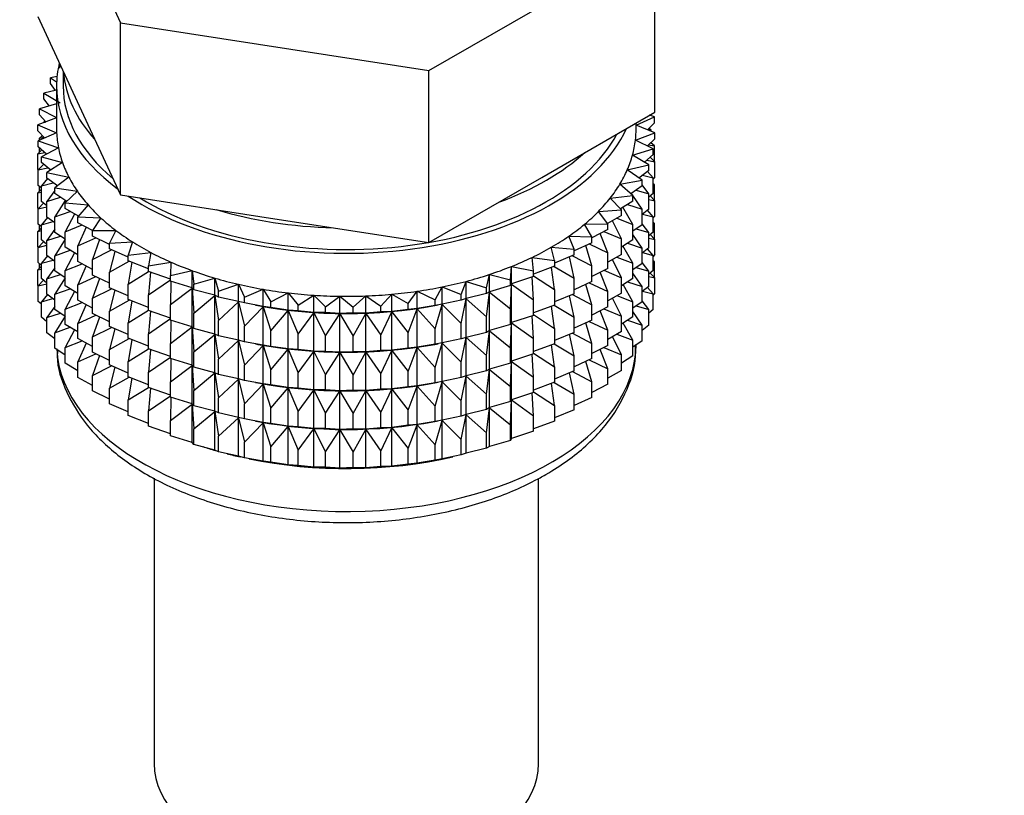
# Model space of a CAD drawing. Units: millimetres. Extents: x 0 to 1471, y 0 to 2769.
# Drawn here: x 397 to 434, y 137 to 166 of the extents above; entities that cross this region are included whole.
import ezdxf
from ezdxf import colors
from ezdxf.entities.mleader import LeaderData, LeaderLine
from ezdxf.math import Vec2, Vec3

# ---------------------------------------------------------------- set-up
doc = ezdxf.new("R2010")
doc.units = ezdxf.units.MM
doc.layers.add('DV5_Défaut', color=7, linetype='Continuous')
doc.layers.add('Défaut', color=7, linetype='Continuous')

# ---------------------------------------------------------------- blocks, each defined once
blk = doc.blocks.new('_DOT')
at = {"color": 0}
blk.add_line((0, 0), (-1, 0), dxfattribs=at)
at = {"color": 0, "const_width": 0.333}
blk.add_lwpolyline([(-0.1665, 0, 1), (0.1665, 0, 1)], format="xyb", close=True, dxfattribs=at)
blk = doc.blocks.new('SE4')
at = {"layer": 'DV5_Défaut', "color": 7, "linetype": 'Continuous'}
for p, q in [((397.589, 172.772), (400.727, 166.01)), ((412.438, 164.198), (421.011, 169.148)), ((421.011, 162.616), (421.011, 169.148)), ((397.589, 166.24), (399.158, 162.859)), ((400.727, 166.01), (412.438, 164.198)), ((400.727, 159.478), (400.727, 166.01)), ((398.423, 164.28), (398.423, 164.443)), ((398.55, 164.168), (398.55, 163.611)), ((412.438, 157.666), (412.438, 164.198)), ((398.317, 163.968), (398.075, 163.924)), ((398.075, 163.924), (398.303, 163.763)), ((398.075, 163.707), (398.075, 163.924)), ((398.3, 163.451), (397.818, 163.336)), ((398.255, 163.44), (398.075, 163.707)), ((398.3, 163.611), (398.3, 161.978)), ((397.818, 163.336), (398.436, 162.972)), ((397.818, 163.119), (397.818, 163.336)), ((398.027, 162.848), (397.818, 163.119)), ((398.3, 162.931), (397.654, 162.736)), ((397.654, 162.736), (398.3, 162.418)), ((397.654, 162.519), (397.654, 162.736)), ((399.158, 162.859), (400.727, 159.478)), ((416.725, 160.141), (421.011, 162.616)), ((398.3, 162.396), (397.583, 162.13)), ((397.893, 162.245), (397.654, 162.519)), ((397.869, 162.273), (397.818, 162.234)), ((397.818, 162.234), (397.883, 162.242)), ((397.818, 162.218), (397.818, 162.234)), ((420.3, 162.122), (420.993, 162.434)), ((420.993, 162.434), (420.805, 162.497)), ((420.993, 162.216), (420.993, 162.434)), ((397.583, 162.13), (398.303, 161.836)), ((397.583, 161.913), (397.583, 162.13)), ((397.857, 161.635), (397.583, 161.913)), ((420.3, 161.978), (420.3, 162.206)), ((421.017, 161.827), (420.3, 162.12)), ((420.993, 162.216), (420.737, 161.941)), ((420.748, 161.953), (420.876, 161.935)), ((420.876, 161.935), (420.794, 162.002)), ((420.876, 161.884), (420.876, 161.935)), ((398.303, 161.836), (397.607, 161.523)), ((397.607, 161.523), (398.369, 161.267)), ((397.607, 161.306), (397.607, 161.523)), ((397.764, 161.729), (397.654, 161.634)), ((397.654, 161.634), (397.83, 161.662)), ((397.654, 161.544), (397.654, 161.634)), ((420.275, 161.551), (421.017, 161.827)), ((420.946, 161.221), (420.275, 161.551)), ((421.017, 161.609), (420.725, 161.33)), ((421.017, 161.609), (421.017, 161.827)), ((397.743, 161.182), (397.583, 161.029)), ((397.918, 161.024), (397.607, 161.306)), ((397.654, 161.096), (397.654, 161.263)), ((398.369, 161.267), (397.724, 160.92)), ((420.165, 160.985), (420.946, 161.221)), ((420.769, 161.372), (420.993, 161.332)), ((420.993, 161.332), (420.857, 161.456)), ((420.876, 161.439), (420.876, 161.474)), ((420.946, 161.004), (420.946, 161.221)), ((420.993, 160.744), (420.993, 161.332)), ((397.583, 161.029), (397.854, 161.082)), ((397.583, 160.441), (397.583, 161.029)), ((397.724, 160.92), (398.524, 160.704)), ((397.724, 160.703), (397.724, 160.92)), ((420.782, 160.621), (420.165, 160.985)), ((420.946, 161.004), (420.616, 160.719)), ((420.702, 160.793), (421.017, 160.725)), ((421.017, 160.725), (420.836, 160.909)), ((397.607, 160.417), (397.583, 160.441)), ((397.806, 160.636), (397.607, 160.422)), ((397.607, 160.422), (397.965, 160.506)), ((397.607, 159.834), (397.607, 160.422)), ((398.076, 160.416), (397.724, 160.703)), ((398.524, 160.704), (397.935, 160.325)), ((419.967, 160.427), (420.782, 160.621)), ((420.525, 160.032), (419.967, 160.427)), ((420.782, 160.404), (420.408, 160.115)), ((420.946, 160.119), (420.731, 160.365)), ((420.782, 160.404), (420.782, 160.621)), ((421.017, 160.137), (421.017, 160.725)), ((397.952, 160.095), (397.724, 159.818)), ((397.935, 160.325), (398.765, 160.152)), ((397.935, 160.108), (397.935, 160.325)), ((398.332, 159.816), (397.935, 160.108)), ((398.765, 160.152), (398.238, 159.744)), ((412.438, 157.666), (416.725, 160.141)), ((419.683, 159.881), (420.525, 160.032)), ((420.525, 159.815), (420.525, 160.032)), ((420.546, 160.222), (420.946, 160.119)), ((421.017, 160.137), (420.946, 160.069)), ((420.946, 159.531), (420.946, 160.119)), ((397.724, 159.692), (397.583, 159.556)), ((397.724, 159.727), (397.607, 159.834)), ((397.654, 159.624), (397.654, 159.791)), ((397.724, 159.818), (398.164, 159.94)), ((397.724, 159.231), (397.724, 159.818)), ((398.238, 159.643), (397.935, 159.223)), ((398.238, 159.744), (399.091, 159.614)), ((398.238, 159.526), (398.238, 159.744)), ((399.091, 159.614), (398.629, 159.18)), ((420.178, 159.459), (419.683, 159.881)), ((420.525, 159.815), (420.104, 159.522)), ((420.304, 159.661), (420.782, 159.519)), ((420.782, 159.519), (420.525, 159.853)), ((420.993, 159.86), (420.946, 159.902)), ((420.946, 159.868), (420.993, 159.86)), ((420.993, 159.28), (420.993, 159.86)), ((397.583, 159.556), (397.724, 159.584)), ((397.583, 158.976), (397.583, 159.556)), ((397.935, 159.223), (398.449, 159.386)), ((398.683, 159.231), (398.238, 159.526)), ((398.628, 159.267), (398.238, 158.642)), ((400.727, 159.478), (406.582, 158.572)), ((419.315, 159.352), (420.178, 159.459)), ((419.743, 158.906), (419.315, 159.352)), ((420.178, 159.242), (419.706, 158.945)), ((420.159, 159.475), (420.12, 159.533)), ((420.178, 159.242), (420.178, 159.459)), ((420.525, 158.931), (420.178, 159.448)), ((420.946, 159.531), (420.782, 159.39)), ((420.782, 158.932), (420.782, 159.519)), ((420.782, 159.304), (421.017, 159.253)), ((421.017, 159.253), (420.836, 159.437)), ((421.017, 158.673), (421.017, 159.253)), ((397.612, 158.947), (397.583, 158.976)), ((397.806, 159.164), (397.607, 158.949)), ((397.607, 158.949), (397.935, 159.027)), ((397.607, 158.369), (397.607, 158.949)), ((397.935, 159.058), (397.724, 159.231)), ((397.935, 158.636), (397.935, 159.223)), ((398.629, 159.18), (399.499, 159.095)), ((398.629, 158.963), (398.629, 159.18)), ((399.128, 158.664), (398.629, 158.963)), ((399.499, 159.095), (399.107, 158.639)), ((418.867, 158.844), (419.743, 158.906)), ((419.743, 158.689), (419.743, 158.906)), ((420.178, 158.358), (419.8, 159.012)), ((419.977, 159.116), (420.525, 158.931)), ((420.782, 158.932), (420.525, 158.733)), ((420.525, 158.343), (420.525, 158.931)), ((420.946, 158.647), (420.731, 158.893)), ((397.952, 158.623), (397.724, 158.346)), ((398.238, 158.413), (397.935, 158.636)), ((398.238, 158.642), (398.817, 158.85)), ((398.238, 158.054), (398.238, 158.642)), ((398.985, 158.75), (398.629, 158.078)), ((399.107, 158.639), (399.986, 158.6)), ((399.107, 158.422), (399.107, 158.639)), ((399.986, 158.6), (399.666, 158.125)), ((406.582, 158.572), (412.438, 157.666)), ((419.224, 158.378), (418.867, 158.844)), ((419.743, 158.689), (419.216, 158.389)), ((419.743, 157.805), (419.407, 158.498)), ((419.568, 158.59), (420.178, 158.358)), ((420.546, 158.75), (420.946, 158.647)), ((421.017, 158.673), (420.946, 158.605)), ((420.946, 158.067), (420.946, 158.647)), ((397.724, 158.227), (397.583, 158.092)), ((397.583, 158.092), (397.724, 158.12)), ((397.724, 158.262), (397.607, 158.369)), ((397.654, 158.16), (397.654, 158.327)), ((397.724, 158.346), (398.164, 158.468)), ((397.724, 157.766), (397.724, 158.346)), ((398.238, 158.171), (397.935, 157.751)), ((398.629, 158.078), (399.266, 158.336)), ((399.666, 158.119), (399.107, 158.422)), ((399.421, 158.252), (399.107, 157.537)), ((399.666, 158.125), (400.548, 158.131)), ((399.666, 157.908), (399.666, 158.125)), ((400.548, 158.131), (400.303, 157.642)), ((418.342, 158.362), (419.224, 158.378)), ((418.625, 157.879), (418.342, 158.362)), ((419.224, 158.161), (418.625, 157.853)), ((419.224, 158.161), (419.224, 158.378)), ((420.178, 157.77), (420.178, 158.358)), ((420.525, 158.343), (420.178, 158.1)), ((420.304, 158.189), (420.782, 158.047)), ((420.782, 158.047), (420.525, 158.38)), ((420.993, 158.395), (420.946, 158.438)), ((420.946, 158.404), (420.993, 158.395)), ((420.993, 157.817), (420.993, 158.395)), ((397.583, 157.514), (397.583, 158.092)), ((397.935, 157.594), (397.724, 157.766)), ((397.935, 157.751), (398.449, 157.914)), ((397.935, 157.171), (397.935, 157.751)), ((398.629, 157.794), (398.238, 158.054)), ((398.629, 157.797), (398.238, 157.17)), ((398.629, 157.491), (398.629, 158.078)), ((399.107, 157.537), (399.792, 157.847)), ((400.303, 157.597), (399.666, 157.908)), ((399.931, 157.778), (399.666, 157.023)), ((417.744, 157.908), (418.625, 157.879)), ((417.951, 157.413), (417.744, 157.908)), ((418.625, 157.662), (418.625, 157.879)), ((419.224, 157.277), (418.933, 158.012)), ((419.081, 158.088), (419.743, 157.805)), ((419.743, 157.217), (419.743, 157.805)), ((420.178, 157.77), (419.743, 157.496)), ((420.525, 157.458), (420.178, 157.975)), ((420.946, 158.067), (420.782, 157.925)), ((420.782, 157.467), (420.782, 158.047)), ((420.782, 157.839), (421.017, 157.788)), ((421.017, 157.788), (420.836, 157.972)), ((421.017, 157.21), (421.017, 157.788)), ((397.612, 157.484), (397.583, 157.514)), ((397.806, 157.699), (397.607, 157.485)), ((397.607, 157.485), (397.935, 157.563)), ((397.607, 156.907), (397.607, 157.485)), ((398.238, 157.17), (398.817, 157.378)), ((399.107, 157.204), (398.629, 157.491)), ((399.107, 156.95), (399.107, 157.537)), ((399.666, 157.023), (400.39, 157.387)), ((400.303, 157.642), (401.181, 157.694)), ((400.303, 157.425), (400.303, 157.642)), ((401.013, 157.114), (400.303, 157.425)), ((401.181, 157.694), (401.013, 157.194)), ((417.078, 157.488), (417.951, 157.413)), ((417.207, 156.984), (417.078, 157.488)), ((418.625, 157.662), (417.951, 157.35)), ((417.951, 157.196), (417.951, 157.413)), ((418.625, 156.778), (418.387, 157.552)), ((418.518, 157.613), (419.224, 157.277)), ((420.178, 156.885), (419.8, 157.54)), ((419.977, 157.644), (420.525, 157.458)), ((420.782, 157.467), (420.525, 157.268)), ((420.525, 156.878), (420.525, 157.458)), ((420.946, 157.182), (420.731, 157.428)), ((397.952, 157.159), (397.724, 156.881)), ((397.724, 156.881), (398.164, 157.003)), ((398.238, 156.949), (397.935, 157.171)), ((398.238, 156.59), (398.238, 157.17)), ((398.985, 157.277), (398.629, 156.606)), ((399.666, 156.436), (399.666, 157.023)), ((400.513, 157.333), (400.303, 156.54)), ((401.013, 157.194), (401.879, 157.291)), ((401.013, 156.977), (401.013, 157.194)), ((401.879, 157.291), (401.789, 156.784)), ((416.35, 157.103), (417.207, 156.984)), ((416.4, 156.595), (416.35, 157.103)), ((417.951, 157.196), (417.207, 156.888)), ((417.951, 156.312), (417.771, 157.122)), ((417.885, 157.169), (418.625, 156.778)), ((419.224, 156.689), (419.224, 157.277)), ((419.743, 157.217), (419.224, 156.921)), ((419.743, 156.333), (419.407, 157.026)), ((419.568, 157.118), (420.178, 156.885)), ((420.546, 157.285), (420.946, 157.182)), ((421.017, 157.21), (420.946, 157.142)), ((420.946, 156.604), (420.946, 157.182)), ((397.724, 156.766), (397.583, 156.63)), ((397.583, 156.63), (397.724, 156.658)), ((397.583, 156.041), (397.583, 156.63)), ((397.724, 156.8), (397.607, 156.907)), ((397.654, 156.698), (397.654, 156.864)), ((397.724, 156.303), (397.724, 156.881)), ((398.238, 156.706), (397.935, 156.287)), ((398.629, 156.606), (399.266, 156.864)), ((399.666, 156.647), (399.107, 156.95)), ((399.421, 156.78), (399.107, 156.065)), ((400.303, 156.54), (401.057, 156.959)), ((401.789, 156.672), (401.013, 156.977)), ((401.161, 156.919), (401.013, 156.092)), ((401.789, 156.784), (402.636, 156.926)), ((401.789, 156.567), (401.789, 156.784)), ((402.636, 156.926), (402.626, 156.416)), ((415.535, 156.249), (415.564, 156.758)), ((415.564, 156.758), (416.4, 156.595)), ((415.564, 156.104), (415.564, 156.758)), ((417.207, 156.767), (416.4, 156.468)), ((417.207, 155.882), (417.092, 156.724)), ((417.186, 156.759), (417.951, 156.312)), ((417.207, 156.984), (417.207, 156.767)), ((418.625, 156.19), (418.625, 156.778)), ((419.224, 156.689), (418.625, 156.381)), ((420.178, 156.305), (420.178, 156.885)), ((420.525, 156.878), (420.178, 156.636)), ((420.304, 156.724), (420.782, 156.583)), ((420.782, 156.583), (420.525, 156.916)), ((420.993, 156.933), (420.946, 156.976)), ((420.946, 156.942), (420.993, 156.933)), ((420.993, 156.345), (420.993, 156.933)), ((397.935, 156.131), (397.724, 156.303)), ((397.935, 156.287), (398.449, 156.45)), ((397.935, 155.709), (397.935, 156.287)), ((398.629, 156.33), (398.238, 156.59)), ((398.629, 156.333), (398.238, 155.705)), ((398.629, 156.026), (398.629, 156.606)), ((399.107, 156.065), (399.792, 156.374)), ((400.303, 156.125), (399.666, 156.436)), ((399.931, 156.306), (399.666, 155.551)), ((400.303, 155.953), (400.303, 156.54)), ((401.013, 156.092), (401.789, 156.57)), ((402.626, 156.276), (401.789, 156.567)), ((401.87, 156.539), (401.789, 155.682)), ((401.789, 155.682), (402.626, 156.253)), ((402.626, 156.416), (403.448, 156.601)), ((402.626, 156.199), (402.626, 156.416)), ((403.448, 156.601), (403.516, 156.093)), ((403.448, 155.947), (403.448, 156.601)), ((403.516, 156.093), (404.306, 156.32)), ((404.306, 156.32), (404.453, 155.818)), ((404.306, 155.666), (404.306, 156.32)), ((414.621, 155.949), (414.729, 156.455)), ((414.729, 156.455), (415.535, 156.249)), ((414.729, 155.801), (414.729, 156.455)), ((415.535, 156.032), (415.535, 156.249)), ((416.4, 156.378), (415.564, 156.104)), ((416.4, 155.493), (416.354, 156.363)), ((416.4, 156.378), (416.4, 156.595)), ((416.4, 156.405), (417.207, 155.882)), ((417.951, 155.724), (417.951, 156.312)), ((419.224, 155.805), (418.933, 156.54)), ((419.081, 156.616), (419.743, 156.333)), ((419.743, 155.753), (419.743, 156.333)), ((420.178, 156.305), (419.743, 156.031)), ((420.525, 155.994), (420.178, 156.511)), ((420.946, 156.604), (420.782, 156.463)), ((420.782, 156.005), (420.782, 156.583)), ((420.782, 156.377), (421.017, 156.326)), ((421.017, 156.326), (420.836, 156.51)), ((421.017, 155.738), (421.017, 156.326)), ((397.607, 156.017), (397.583, 156.041)), ((397.806, 156.237), (397.607, 156.023)), ((397.607, 156.023), (397.935, 156.101)), ((397.607, 155.434), (397.607, 156.023)), ((398.238, 155.705), (398.817, 155.914)), ((399.107, 155.74), (398.629, 156.026)), ((399.107, 155.485), (399.107, 156.065)), ((399.666, 155.551), (400.39, 155.914)), ((401.013, 155.641), (400.303, 155.953)), ((401.013, 155.504), (401.013, 156.092)), ((403.448, 155.947), (402.626, 156.199)), ((402.636, 156.196), (402.626, 155.315)), ((402.626, 155.315), (403.448, 155.936)), ((403.516, 155.876), (403.448, 155.947)), ((403.448, 155.936), (403.516, 154.992)), ((403.448, 154.475), (403.448, 155.936)), ((403.516, 155.876), (403.516, 156.093)), ((404.306, 155.666), (403.516, 155.876)), ((404.453, 155.818), (405.205, 156.084)), ((405.205, 156.084), (405.429, 155.592)), ((405.205, 155.43), (405.205, 156.084)), ((405.429, 155.592), (406.137, 155.896)), ((406.137, 155.896), (406.436, 155.417)), ((406.137, 155.242), (406.137, 155.896)), ((412.671, 155.498), (412.933, 155.984)), ((412.933, 155.984), (413.663, 155.698)), ((412.933, 155.33), (412.933, 155.984)), ((413.663, 155.698), (413.849, 156.196)), ((413.849, 156.196), (414.621, 155.949)), ((413.849, 155.542), (413.849, 156.196)), ((414.621, 155.732), (414.621, 155.949)), ((415.535, 156.032), (414.729, 155.801)), ((415.564, 156.104), (415.535, 156.032)), ((415.535, 155.147), (415.564, 156.093)), ((415.564, 156.093), (416.4, 155.493)), ((415.564, 154.632), (415.564, 156.093)), ((417.207, 155.882), (417.207, 155.295)), ((418.625, 156.19), (417.951, 155.878)), ((418.625, 155.305), (418.387, 156.08)), ((418.518, 156.141), (419.224, 155.805)), ((420.178, 155.421), (419.804, 156.07)), ((419.977, 156.179), (420.525, 155.994)), ((420.782, 156.005), (420.525, 155.806)), ((420.525, 155.416), (420.525, 155.994)), ((420.946, 155.72), (420.732, 155.966)), ((397.952, 155.696), (397.724, 155.42)), ((397.724, 155.42), (398.163, 155.541)), ((398.238, 155.486), (397.935, 155.709)), ((398.238, 155.127), (398.238, 155.705)), ((398.985, 155.813), (398.629, 155.142)), ((399.666, 154.971), (399.666, 155.551)), ((400.513, 155.861), (400.303, 155.068)), ((401.789, 155.2), (401.013, 155.504)), ((401.789, 155.095), (401.789, 155.682)), ((403.516, 154.992), (404.306, 155.655)), ((404.453, 155.601), (404.306, 155.666)), ((404.306, 155.655), (404.453, 154.716)), ((404.306, 154.194), (404.306, 155.655)), ((404.453, 155.601), (404.453, 155.818)), ((405.205, 155.43), (404.453, 155.601)), ((405.429, 155.374), (405.429, 155.592)), ((406.436, 155.417), (407.094, 155.757)), ((407.094, 155.757), (407.467, 155.295)), ((407.094, 155.103), (407.094, 155.757)), ((407.467, 155.295), (408.068, 155.667)), ((408.068, 155.667), (408.512, 155.227)), ((408.068, 155.014), (408.068, 155.667)), ((408.512, 155.227), (409.053, 155.629)), ((409.053, 155.629), (409.563, 155.214)), ((409.053, 154.976), (409.053, 155.629)), ((409.563, 155.214), (410.04, 155.642)), ((410.04, 155.642), (410.612, 155.254)), ((410.04, 154.988), (410.04, 155.642)), ((410.612, 155.254), (411.021, 155.706)), ((411.021, 155.706), (411.651, 155.349)), ((411.021, 155.052), (411.021, 155.706)), ((411.651, 155.349), (411.988, 155.82)), ((411.988, 155.82), (412.671, 155.498)), ((411.988, 155.166), (411.988, 155.82)), ((413.663, 155.481), (413.663, 155.698)), ((413.849, 155.542), (413.663, 155.481)), ((413.663, 154.597), (413.849, 155.531)), ((414.621, 155.732), (413.849, 155.542)), ((413.849, 155.531), (414.621, 154.848)), ((413.849, 154.07), (413.849, 155.531)), ((414.729, 155.801), (414.621, 155.732)), ((414.621, 154.848), (414.729, 155.79)), ((414.729, 155.79), (415.535, 155.147)), ((414.729, 154.329), (414.729, 155.79)), ((417.951, 155.724), (417.207, 155.415)), ((417.951, 154.839), (417.771, 155.649)), ((417.885, 155.697), (418.625, 155.305)), ((419.224, 155.225), (419.224, 155.805)), ((419.743, 155.753), (419.224, 155.457)), ((419.743, 154.868), (419.407, 155.561)), ((419.568, 155.653), (420.178, 155.421)), ((420.547, 155.823), (420.946, 155.72)), ((421.017, 155.738), (420.946, 155.67)), ((420.946, 155.132), (420.946, 155.72)), ((397.724, 155.327), (397.607, 155.434)), ((397.724, 154.831), (397.724, 155.42)), ((398.238, 155.244), (397.935, 154.825)), ((398.629, 154.867), (398.238, 155.127)), ((398.629, 155.142), (399.266, 155.399)), ((398.629, 154.564), (398.629, 155.142)), ((399.666, 155.182), (399.107, 155.485)), ((399.421, 155.315), (399.107, 154.601)), ((400.303, 155.068), (401.057, 155.487)), ((401.161, 155.446), (401.013, 154.62)), ((402.626, 154.727), (402.626, 155.315)), ((404.453, 154.716), (405.205, 155.419)), ((405.429, 155.374), (405.205, 155.43)), ((405.205, 155.419), (405.429, 154.49)), ((405.205, 153.958), (405.205, 155.419)), ((406.137, 155.242), (405.429, 155.374)), ((405.429, 154.49), (406.137, 155.231)), ((405.854, 155.293), (405.944, 155.277)), ((406.436, 155.2), (406.137, 155.242)), ((406.137, 155.231), (406.436, 154.315)), ((406.137, 153.77), (406.137, 155.231)), ((406.436, 155.2), (406.436, 155.417)), ((407.094, 155.103), (406.436, 155.2)), ((407.467, 155.078), (407.467, 155.295)), ((408.512, 155.01), (408.512, 155.227)), ((409.563, 154.996), (409.563, 155.214)), ((410.612, 155.037), (410.612, 155.254)), ((411.651, 155.132), (411.021, 155.052)), ((411.651, 155.132), (411.651, 155.349)), ((411.988, 155.166), (411.651, 155.132)), ((411.651, 154.248), (411.988, 155.155)), ((412.671, 155.281), (411.988, 155.166)), ((411.988, 155.155), (412.671, 154.396)), ((411.988, 153.694), (411.988, 155.155)), ((412.656, 155.277), (412.784, 155.3)), ((412.671, 155.281), (412.671, 155.498)), ((412.933, 155.33), (412.671, 155.281)), ((412.671, 154.396), (412.933, 155.319)), ((413.663, 155.481), (412.933, 155.33)), ((412.933, 155.319), (413.663, 154.597)), ((412.933, 153.858), (412.933, 155.319)), ((415.535, 154.56), (415.535, 155.147)), ((416.4, 154.905), (416.4, 155.493)), ((417.207, 155.295), (416.4, 154.996)), ((417.207, 154.41), (417.092, 155.252)), ((417.186, 155.287), (417.951, 154.839)), ((418.625, 154.725), (418.625, 155.305)), ((419.224, 155.225), (418.625, 154.917)), ((419.081, 155.151), (419.743, 154.868)), ((420.178, 154.843), (420.178, 155.421)), ((420.525, 155.416), (420.178, 155.173)), ((420.305, 155.262), (420.782, 155.121)), ((420.782, 155.121), (420.525, 155.454)), ((420.946, 155.132), (420.782, 154.99)), ((397.935, 154.659), (397.724, 154.831)), ((397.935, 154.825), (398.448, 154.987)), ((397.935, 154.236), (397.935, 154.825)), ((398.629, 154.871), (398.238, 154.243)), ((399.107, 154.601), (399.792, 154.91)), ((400.303, 154.66), (399.666, 154.971)), ((399.931, 154.842), (399.666, 154.087)), ((400.303, 154.488), (400.303, 155.068)), ((401.013, 154.62), (401.789, 155.098)), ((402.626, 154.803), (401.789, 155.095)), ((401.87, 155.066), (401.789, 154.21)), ((401.789, 154.21), (402.626, 154.781)), ((403.516, 154.404), (403.516, 154.992)), ((406.436, 154.315), (407.094, 155.091)), ((407.467, 155.078), (407.094, 155.103)), ((407.094, 155.091), (407.467, 154.194)), ((407.094, 153.631), (407.094, 155.091)), ((408.068, 155.014), (407.467, 155.078)), ((407.467, 154.194), (408.068, 155.002)), ((408.512, 155.01), (408.068, 155.014)), ((408.068, 155.002), (408.512, 154.126)), ((408.068, 153.542), (408.068, 155.002)), ((409.053, 154.976), (408.512, 155.01)), ((408.512, 154.126), (409.053, 154.964)), ((409.563, 154.996), (409.053, 154.976)), ((409.053, 154.964), (409.563, 154.112)), ((409.053, 153.503), (409.053, 154.964)), ((410.04, 154.988), (409.563, 154.996)), ((409.563, 154.112), (410.04, 154.977)), ((410.612, 155.037), (410.04, 154.988)), ((410.04, 154.977), (410.612, 154.153)), ((410.04, 153.516), (410.04, 154.977)), ((411.021, 155.052), (410.612, 155.037)), ((410.612, 154.153), (411.021, 155.041)), ((411.021, 155.041), (411.651, 154.248)), ((411.021, 153.58), (411.021, 155.041)), ((414.621, 154.26), (414.621, 154.848)), ((416.4, 154.905), (415.564, 154.632)), ((416.4, 154.021), (416.354, 154.89)), ((416.4, 154.933), (417.207, 154.41)), ((417.951, 154.259), (417.951, 154.839)), ((419.224, 154.34), (418.933, 155.075)), ((419.743, 154.29), (419.743, 154.868)), ((420.178, 154.843), (419.743, 154.568)), ((420.525, 154.532), (420.178, 155.049)), ((420.782, 154.532), (420.782, 155.121)), ((398.238, 154.243), (398.816, 154.451)), ((399.107, 154.277), (398.629, 154.564)), ((399.107, 154.023), (399.107, 154.601)), ((399.666, 154.087), (400.39, 154.45)), ((401.013, 154.177), (400.303, 154.488)), ((400.513, 154.396), (400.303, 153.604)), ((401.013, 154.04), (401.013, 154.62)), ((403.448, 154.475), (402.626, 154.727)), ((402.636, 154.724), (402.626, 153.842)), ((402.626, 153.842), (403.448, 154.464)), ((403.516, 154.404), (403.448, 154.475)), ((403.448, 153.011), (403.448, 154.464)), ((403.448, 154.464), (403.516, 153.519)), ((404.306, 154.194), (403.516, 154.404)), ((404.453, 154.128), (404.453, 154.716)), ((405.429, 153.902), (405.429, 154.49)), ((412.671, 153.808), (412.671, 154.396)), ((413.663, 154.009), (413.663, 154.597)), ((415.535, 154.56), (414.729, 154.329)), ((415.564, 154.632), (415.535, 154.56)), ((415.535, 153.675), (415.564, 154.621)), ((415.564, 153.168), (415.564, 154.621)), ((415.564, 154.621), (416.4, 154.021)), ((417.207, 154.41), (417.207, 153.83)), ((418.625, 154.725), (417.951, 154.414)), ((418.625, 153.841), (418.387, 154.615)), ((418.518, 154.676), (419.224, 154.34)), ((420.178, 153.959), (419.804, 154.607)), ((419.978, 154.717), (420.525, 154.532)), ((420.525, 153.943), (420.525, 154.532)), ((420.782, 154.532), (420.525, 154.333)), ((398.238, 154.014), (397.935, 154.236)), ((398.238, 153.655), (398.238, 154.243)), ((398.985, 154.35), (398.629, 153.68)), ((399.666, 153.72), (399.107, 154.023)), ((399.666, 153.508), (399.666, 154.087)), ((400.303, 153.604), (401.057, 154.023)), ((401.789, 153.735), (401.013, 154.04)), ((401.789, 153.63), (401.789, 154.21)), ((403.516, 153.519), (404.306, 154.182)), ((404.453, 154.128), (404.306, 154.194)), ((404.306, 152.729), (404.306, 154.182)), ((404.306, 154.182), (404.453, 153.244)), ((405.205, 153.958), (404.453, 154.128)), ((406.436, 153.728), (406.436, 154.315)), ((407.467, 153.606), (407.467, 154.194)), ((408.512, 153.538), (408.512, 154.126)), ((409.563, 153.524), (409.563, 154.112)), ((410.612, 153.565), (410.612, 154.153)), ((411.651, 153.66), (411.651, 154.248)), ((413.663, 154.009), (412.933, 153.858)), ((413.849, 154.07), (413.663, 154.009)), ((413.663, 153.124), (413.849, 154.059)), ((414.621, 154.26), (413.849, 154.07)), ((413.849, 152.606), (413.849, 154.059)), ((413.849, 154.059), (414.621, 153.376)), ((414.729, 154.329), (414.621, 154.26)), ((414.621, 153.376), (414.729, 154.317)), ((414.729, 152.864), (414.729, 154.317)), ((414.729, 154.317), (415.535, 153.675)), ((416.4, 153.441), (416.4, 154.021)), ((417.951, 154.259), (417.207, 153.951)), ((417.951, 153.375), (417.771, 154.185)), ((417.885, 154.232), (418.625, 153.841)), ((419.224, 153.762), (419.224, 154.34)), ((419.743, 154.29), (419.224, 153.994)), ((419.743, 153.406), (419.407, 154.099)), ((419.569, 154.191), (420.178, 153.959)), ((398.629, 153.395), (398.238, 153.655)), ((398.629, 153.68), (399.265, 153.937)), ((398.629, 153.091), (398.629, 153.68)), ((399.421, 153.853), (399.107, 153.139)), ((401.161, 153.982), (401.013, 153.155)), ((401.013, 153.155), (401.789, 153.634)), ((402.626, 153.339), (401.789, 153.63)), ((402.626, 153.262), (402.626, 153.842)), ((404.453, 153.244), (405.205, 153.947)), ((405.429, 153.902), (405.205, 153.958)), ((405.205, 152.494), (405.205, 153.947)), ((405.205, 153.947), (405.429, 153.018)), ((406.137, 153.77), (405.429, 153.902)), ((405.429, 153.018), (406.137, 153.758)), ((405.854, 153.821), (405.944, 153.804)), ((406.436, 153.728), (406.137, 153.77)), ((406.137, 152.306), (406.137, 153.758)), ((406.137, 153.758), (406.436, 152.843)), ((407.094, 153.631), (406.436, 153.728)), ((407.467, 153.606), (407.094, 153.631)), ((411.651, 153.66), (411.021, 153.58)), ((411.988, 153.694), (411.651, 153.66)), ((411.651, 152.776), (411.988, 153.683)), ((412.671, 153.808), (411.988, 153.694)), ((411.988, 152.23), (411.988, 153.683)), ((411.988, 153.683), (412.671, 152.924)), ((412.656, 153.804), (412.784, 153.828)), ((412.933, 153.858), (412.671, 153.808)), ((412.671, 152.924), (412.933, 153.847)), ((412.933, 152.394), (412.933, 153.847)), ((412.933, 153.847), (413.663, 153.124)), ((415.535, 153.095), (415.535, 153.675)), ((417.207, 153.83), (416.4, 153.531)), ((417.207, 152.946), (417.092, 153.787)), ((417.186, 153.822), (417.951, 153.375)), ((418.625, 153.263), (418.625, 153.841)), ((419.224, 153.762), (418.625, 153.454)), ((419.081, 153.689), (419.743, 153.406)), ((420.178, 153.37), (420.178, 153.959)), ((420.525, 153.943), (420.178, 153.701)), ((399.107, 153.139), (399.791, 153.448)), ((400.303, 153.198), (399.666, 153.508)), ((399.931, 153.379), (399.666, 152.625)), ((400.303, 153.025), (400.303, 153.604)), ((401.87, 153.602), (401.789, 152.746)), ((401.789, 152.746), (402.626, 153.316)), ((403.448, 153.011), (402.626, 153.262)), ((402.636, 153.259), (402.626, 152.378)), ((403.516, 152.939), (403.516, 153.519)), ((406.436, 152.843), (407.094, 153.619)), ((407.094, 152.166), (407.094, 153.619)), ((407.094, 153.619), (407.467, 152.721)), ((408.068, 153.542), (407.467, 153.606)), ((407.467, 152.721), (408.068, 153.53)), ((408.512, 153.538), (408.068, 153.542)), ((408.068, 152.077), (408.068, 153.53)), ((408.068, 153.53), (408.512, 152.653)), ((409.053, 153.503), (408.512, 153.538)), ((408.512, 152.653), (409.053, 153.492)), ((409.563, 153.524), (409.053, 153.503)), ((409.053, 152.039), (409.053, 153.492)), ((409.053, 153.492), (409.563, 152.64)), ((410.04, 153.516), (409.563, 153.524)), ((409.563, 152.64), (410.04, 153.505)), ((410.612, 153.565), (410.04, 153.516)), ((410.04, 152.052), (410.04, 153.505)), ((410.04, 153.505), (410.612, 152.681)), ((411.021, 153.58), (410.612, 153.565)), ((410.612, 152.681), (411.021, 153.568)), ((411.021, 152.115), (411.021, 153.568)), ((411.021, 153.568), (411.651, 152.776)), ((414.621, 152.796), (414.621, 153.376)), ((416.4, 153.441), (415.564, 153.168)), ((416.4, 152.556), (416.354, 153.426)), ((416.4, 153.469), (417.207, 152.946)), ((417.951, 152.797), (417.951, 153.375)), ((418.625, 153.263), (417.951, 152.951)), ((419.224, 152.878), (418.933, 153.613)), ((419.743, 152.817), (419.743, 153.406)), ((420.178, 153.37), (419.743, 153.096)), ((399.107, 152.805), (398.629, 153.091)), ((399.107, 152.55), (399.107, 153.139)), ((399.666, 152.625), (400.39, 152.988)), ((401.013, 152.714), (400.303, 153.025)), ((400.513, 152.934), (400.303, 152.142)), ((401.013, 152.577), (401.013, 153.155)), ((402.626, 152.378), (403.448, 152.999)), ((403.516, 152.939), (403.448, 153.011)), ((403.448, 151.548), (403.448, 152.999)), ((403.448, 152.999), (403.516, 152.055)), ((404.306, 152.729), (403.516, 152.939)), ((404.453, 152.664), (404.453, 153.244)), ((405.429, 152.438), (405.429, 153.018)), ((412.671, 152.344), (412.671, 152.924)), ((413.663, 152.544), (413.663, 153.124)), ((415.535, 153.095), (414.729, 152.864)), ((415.564, 153.168), (415.535, 153.095)), ((415.535, 152.211), (415.564, 153.156)), ((415.564, 151.705), (415.564, 153.156)), ((415.564, 153.156), (416.4, 152.556)), ((417.207, 152.946), (417.207, 152.367)), ((418.625, 152.379), (418.387, 153.153)), ((418.519, 153.214), (419.224, 152.878)), ((399.666, 152.247), (399.107, 152.55)), ((399.666, 152.036), (399.666, 152.625)), ((400.303, 152.142), (401.056, 152.56)), ((401.789, 152.273), (401.013, 152.577)), ((401.161, 152.519), (401.013, 151.693)), ((401.789, 152.168), (401.789, 152.746)), ((403.516, 152.055), (404.306, 152.718)), ((404.453, 152.664), (404.306, 152.729)), ((404.306, 151.267), (404.306, 152.718)), ((404.306, 152.718), (404.453, 151.779)), ((405.205, 152.494), (404.453, 152.664)), ((406.436, 152.263), (406.436, 152.843)), ((407.467, 152.141), (407.467, 152.721)), ((408.512, 152.073), (408.512, 152.653)), ((409.563, 152.06), (409.563, 152.64)), ((410.612, 152.101), (410.612, 152.681)), ((411.651, 152.196), (411.651, 152.776)), ((413.663, 152.544), (412.933, 152.394)), ((413.849, 152.606), (413.663, 152.544)), ((413.663, 151.66), (413.849, 152.594)), ((414.621, 152.796), (413.849, 152.606)), ((413.849, 151.143), (413.849, 152.594)), ((413.849, 152.594), (414.621, 151.911)), ((414.729, 152.864), (414.621, 152.796)), ((414.621, 151.911), (414.729, 152.853)), ((414.729, 151.402), (414.729, 152.853)), ((414.729, 152.853), (415.535, 152.211)), ((416.4, 151.978), (416.4, 152.556)), ((417.951, 152.797), (417.207, 152.488)), ((417.951, 151.913), (417.771, 152.722)), ((417.886, 152.77), (418.625, 152.379)), ((419.224, 152.289), (419.224, 152.878)), ((419.743, 152.817), (419.224, 152.522)), ((400.303, 151.553), (400.303, 152.142)), ((401.013, 151.693), (401.789, 152.172)), ((402.626, 151.876), (401.789, 152.168)), ((401.87, 152.139), (401.789, 151.284)), ((402.626, 151.8), (402.626, 152.378)), ((404.453, 151.779), (405.205, 152.482)), ((405.429, 152.438), (405.205, 152.494)), ((405.205, 151.031), (405.205, 152.482)), ((405.205, 152.482), (405.429, 151.553)), ((406.137, 152.306), (405.429, 152.438)), ((405.429, 151.553), (406.137, 152.294)), ((405.854, 152.357), (405.944, 152.34)), ((406.436, 152.263), (406.137, 152.306)), ((406.137, 150.843), (406.137, 152.294)), ((406.137, 152.294), (406.436, 151.379)), ((407.094, 152.166), (406.436, 152.263)), ((406.436, 151.379), (407.094, 152.155)), ((407.467, 152.141), (407.094, 152.166)), ((407.094, 150.704), (407.094, 152.155)), ((407.094, 152.155), (407.467, 151.257)), ((408.068, 152.077), (407.467, 152.141)), ((411.651, 152.196), (411.021, 152.115)), ((411.988, 152.23), (411.651, 152.196)), ((411.651, 151.311), (411.988, 152.218)), ((412.671, 152.344), (411.988, 152.23)), ((411.988, 150.767), (411.988, 152.218)), ((411.988, 152.218), (412.671, 151.459)), ((412.656, 152.34), (412.784, 152.364)), ((412.933, 152.394), (412.671, 152.344)), ((412.671, 151.459), (412.933, 152.382)), ((412.933, 150.931), (412.933, 152.382)), ((412.933, 152.382), (413.663, 151.66)), ((415.535, 151.632), (415.535, 152.211)), ((417.207, 152.367), (416.4, 152.069)), ((417.207, 151.484), (417.092, 152.325)), ((417.187, 152.36), (417.951, 151.913)), ((418.625, 151.79), (418.625, 152.379)), ((419.224, 152.289), (418.625, 151.982)), ((400.303, 151.725), (399.666, 152.036)), ((401.789, 151.284), (402.626, 151.854)), ((403.448, 151.548), (402.626, 151.8)), ((402.636, 151.797), (402.626, 150.916)), ((403.516, 151.477), (403.516, 152.055)), ((404.453, 151.201), (404.453, 151.779)), ((407.467, 151.257), (408.068, 152.066)), ((408.512, 152.073), (408.068, 152.077)), ((408.068, 150.614), (408.068, 152.066)), ((408.068, 152.066), (408.512, 151.189)), ((409.053, 152.039), (408.512, 152.073)), ((408.512, 151.189), (409.053, 152.027)), ((409.563, 152.06), (409.053, 152.039)), ((409.053, 150.576), (409.053, 152.027)), ((409.053, 152.027), (409.563, 151.175)), ((410.04, 152.052), (409.563, 152.06)), ((409.563, 151.175), (410.04, 152.04)), ((410.612, 152.101), (410.04, 152.052)), ((410.04, 150.589), (410.04, 152.04)), ((410.04, 152.04), (410.612, 151.216)), ((411.021, 152.115), (410.612, 152.101)), ((410.612, 151.216), (411.021, 152.104)), ((411.021, 150.653), (411.021, 152.104)), ((411.021, 152.104), (411.651, 151.311)), ((414.621, 151.333), (414.621, 151.911)), ((416.4, 151.978), (415.564, 151.705)), ((416.4, 151.094), (416.354, 151.963)), ((416.4, 152.007), (417.207, 151.484)), ((417.951, 151.324), (417.951, 151.913)), ((418.625, 151.79), (417.951, 151.478)), ((401.013, 151.242), (400.303, 151.553)), ((401.013, 151.105), (401.013, 151.693)), ((402.626, 150.916), (403.448, 151.537)), ((403.516, 151.477), (403.448, 151.548)), ((403.448, 150.075), (403.448, 151.537)), ((403.448, 151.537), (403.516, 150.593)), ((404.306, 151.267), (403.516, 151.477)), ((405.429, 150.975), (405.429, 151.553)), ((412.671, 150.881), (412.671, 151.459)), ((413.663, 151.082), (413.663, 151.66)), ((414.729, 151.402), (414.621, 151.333)), ((414.621, 150.449), (414.729, 151.391)), ((415.535, 151.632), (414.729, 151.402)), ((414.729, 149.929), (414.729, 151.391)), ((414.729, 151.391), (415.535, 150.749)), ((415.564, 151.705), (415.535, 151.632)), ((415.535, 150.749), (415.564, 151.694)), ((415.564, 150.233), (415.564, 151.694)), ((415.564, 151.694), (416.4, 151.094)), ((417.207, 151.484), (417.207, 150.895)), ((401.789, 150.8), (401.013, 151.105)), ((401.789, 150.695), (401.789, 151.284)), ((403.516, 150.593), (404.306, 151.256)), ((404.453, 151.201), (404.306, 151.267)), ((404.306, 149.794), (404.306, 151.256)), ((404.306, 151.256), (404.453, 150.317)), ((405.205, 151.031), (404.453, 151.201)), ((404.453, 150.317), (405.205, 151.02)), ((405.429, 150.975), (405.205, 151.031)), ((405.205, 149.559), (405.205, 151.02)), ((405.205, 151.02), (405.429, 150.091)), ((406.436, 150.8), (406.436, 151.379)), ((407.467, 150.679), (407.467, 151.257)), ((408.512, 150.611), (408.512, 151.189)), ((409.563, 150.597), (409.563, 151.175)), ((410.612, 150.638), (410.612, 151.216)), ((411.651, 150.733), (411.651, 151.311)), ((413.663, 151.082), (412.933, 150.931)), ((413.849, 151.143), (413.663, 151.082)), ((413.663, 150.198), (413.849, 151.132)), ((414.621, 151.333), (413.849, 151.143)), ((413.849, 149.671), (413.849, 151.132)), ((413.849, 151.132), (414.621, 150.449)), ((416.4, 150.506), (416.4, 151.094)), ((417.951, 151.324), (417.207, 151.016)), ((402.626, 150.404), (401.789, 150.695)), ((402.626, 150.327), (402.626, 150.916)), ((406.137, 150.843), (405.429, 150.975)), ((405.429, 150.091), (406.137, 150.832)), ((405.854, 150.894), (405.944, 150.877)), ((406.436, 150.8), (406.137, 150.843)), ((406.137, 149.37), (406.137, 150.832)), ((406.137, 150.832), (406.436, 149.917)), ((407.094, 150.704), (406.436, 150.8)), ((406.436, 149.917), (407.094, 150.693)), ((407.467, 150.679), (407.094, 150.704)), ((407.094, 149.231), (407.094, 150.693)), ((407.094, 150.693), (407.467, 149.795)), ((408.068, 150.614), (407.467, 150.679)), ((411.021, 150.653), (410.612, 150.638)), ((410.612, 149.754), (411.021, 150.642)), ((411.651, 150.733), (411.021, 150.653)), ((411.021, 149.18), (411.021, 150.642)), ((411.021, 150.642), (411.651, 149.849)), ((411.988, 150.767), (411.651, 150.733)), ((411.651, 149.849), (411.988, 150.756)), ((412.671, 150.881), (411.988, 150.767)), ((411.988, 149.295), (411.988, 150.756)), ((411.988, 150.756), (412.671, 149.997)), ((412.656, 150.877), (412.784, 150.901)), ((412.933, 150.931), (412.671, 150.881)), ((412.671, 149.997), (412.933, 150.92)), ((412.933, 149.458), (412.933, 150.92)), ((412.933, 150.92), (413.663, 150.198)), ((415.535, 150.16), (415.535, 150.749)), ((417.207, 150.895), (416.4, 150.596)), ((403.448, 150.075), (402.626, 150.327)), ((403.516, 150.004), (403.516, 150.593)), ((404.453, 149.729), (404.453, 150.317)), ((407.467, 149.795), (408.068, 150.604)), ((408.512, 150.611), (408.068, 150.614)), ((408.068, 149.142), (408.068, 150.604)), ((408.068, 150.604), (408.512, 149.727)), ((409.053, 150.576), (408.512, 150.611)), ((408.512, 149.727), (409.053, 150.565)), ((409.563, 150.597), (409.053, 150.576)), ((409.053, 149.104), (409.053, 150.565)), ((409.053, 150.565), (409.563, 149.713)), ((410.04, 150.589), (409.563, 150.597)), ((409.563, 149.713), (410.04, 150.578)), ((410.612, 150.638), (410.04, 150.589)), ((410.04, 149.116), (410.04, 150.578)), ((410.04, 150.578), (410.612, 149.754)), ((414.621, 149.86), (414.621, 150.449)), ((416.4, 150.506), (415.564, 150.233)), ((403.516, 150.004), (403.448, 150.075)), ((404.306, 149.794), (403.516, 150.004)), ((405.429, 149.503), (405.429, 150.091)), ((406.436, 149.328), (406.436, 149.917)), ((412.671, 149.409), (412.671, 149.997)), ((413.663, 149.609), (413.663, 150.198)), ((414.729, 149.929), (414.621, 149.86)), ((415.535, 150.16), (414.729, 149.929)), ((415.564, 150.233), (415.535, 150.16)), ((404.453, 149.729), (404.306, 149.794)), ((405.205, 149.559), (404.453, 149.729)), ((405.429, 149.503), (405.205, 149.559)), ((407.467, 149.206), (407.467, 149.795)), ((408.512, 149.138), (408.512, 149.727)), ((409.563, 149.125), (409.563, 149.713)), ((410.612, 149.165), (410.612, 149.754)), ((411.651, 149.26), (411.651, 149.849)), ((413.663, 149.609), (412.933, 149.458)), ((413.849, 149.671), (413.663, 149.609)), ((414.621, 149.86), (413.849, 149.671)), ((406.137, 149.37), (405.429, 149.503)), ((405.854, 149.421), (405.944, 149.405)), ((406.436, 149.328), (406.137, 149.37)), ((407.094, 149.231), (406.436, 149.328)), ((407.467, 149.206), (407.094, 149.231)), ((408.068, 149.142), (407.467, 149.206)), ((410.612, 149.165), (410.04, 149.116)), ((411.021, 149.18), (410.612, 149.165)), ((411.651, 149.26), (411.021, 149.18)), ((411.988, 149.295), (411.651, 149.26)), ((412.671, 149.409), (411.988, 149.295)), ((412.656, 149.405), (412.784, 149.428)), ((412.933, 149.458), (412.671, 149.409)), ((408.512, 149.138), (408.068, 149.142)), ((409.053, 149.104), (408.512, 149.138)), ((409.563, 149.125), (409.053, 149.104)), ((410.04, 149.116), (409.563, 149.125)), ((402, 148.732), (402, 137.892)), ((416.6, 137.892), (416.6, 148.716))]:
    blk.add_line(p, q, dxfattribs=at)
for centre, major_axis, start_param, end_param in [((409.3, 163.611), (-11, 0), 6.145523, 6.283185), ((409.3, 164.428), (-10.75, 0), 0.045714, 0.477885), ((409.3, 163.611), (-11, 0), 0, 0.661261), ((409.3, 163.611), (-10.75, 0), 0, 0.601977), ((409.3, 161.978), (11, 0), 3.141593, 3.164033), ((409.3, 163.611), (-11, 0), 0.717956, 2.884552), ((409.3, 161.978), (-11, 0), 3.074273, 3.141593), ((409.3, 161.978), (-11, 0), 0.02244, 0.1122), ((409.3, 163.611), (-10.75, 0), 0.753564, 2.843237), ((409.3, 161.978), (11, 0), 6.126106, 6.215865), ((409.3, 161.978), (-11, 0), 0.1122, 0.20196), ((409.3, 164.428), (-10.75, 0), 2.140109, 2.57228), ((409.3, 161.978), (11, 0), -0.246839, -0.15708), ((409.3, 161.978), (-11, 0), 0.20196, 0.291719), ((409.3, 161.978), (11, 0), -0.336599, -0.246839), ((409.3, 161.978), (-11, 0), 0.291719, 0.381479), ((409.3, 161.978), (-11, 0), 0.381479, 0.471239), ((409.3, 161.978), (11, 0), -0.426359, -0.336599), ((409.3, 161.978), (11, 0), -0.516119, -0.426359), ((409.3, 161.978), (-11, 0), 0.471239, 0.560999), ((409.3, 164.428), (-10.75, 0), 1.092911, 1.525083), ((409.3, 161.978), (-11, 0), 0.560999, 0.650758), ((409.3, 161.978), (11, 0), -0.605879, -0.516119), ((409.3, 161.978), (-11, 0), 0.650758, 0.740518), ((409.3, 161.978), (11, 0), -0.695638, -0.605879), ((409.3, 161.978), (11, 0), -0.785398, -0.695638), ((409.3, 161.978), (-11, 0), 0.740518, 0.830278), ((409.3, 161.978), (11, 0), -0.875158, -0.785398), ((409.3, 161.978), (-11, 0), 0.830278, 0.920038), ((409.3, 161.978), (11, 0), -0.964918, -0.875158), ((409.3, 161.978), (-11, 0), 0.920038, 1.009798), ((409.3, 161.978), (11, 0), -1.054678, -0.964918), ((409.3, 161.978), (-11, 0), 1.009798, 1.099557), ((409.3, 161.978), (-11, 0), 1.099557, 1.189317), ((409.3, 161.978), (11, 0), -1.144437, -1.054678), ((409.3, 161.978), (-11, 0), 1.189317, 1.279077), ((409.3, 161.978), (-11, 0), 1.279077, 1.368837), ((409.3, 161.978), (11, 0), -1.323957, -1.234197), ((409.3, 161.978), (11, 0), -1.234197, -1.144437), ((409.3, 161.978), (-11, 0), 1.368837, 1.458597), ((409.3, 161.978), (-11, 0), 1.458597, 1.548356), ((409.3, 161.978), (11, 0), 4.689949, 4.779709), ((409.3, 161.978), (11, 0), 4.779709, 4.869469), ((409.3, 161.978), (11, 0), -1.413717, -1.323957), ((409.3, 161.319), (-10.99, 0), 1.260513, 1.88108), ((409.3, 153.813), (11, 0), 3.169861, 6.283185), ((409.3, 159.847), (-10.99, 0), 1.260513, 1.88108), ((409.3, 158.382), (-10.99, 0), 1.260513, 1.88108), ((409.3, 156.92), (-10.991, 0), 1.260513, 1.88108), ((409.3, 155.442), (11, 0), 4.193729, 4.243215), ((409.3, 155.442), (11, 0), 4.28796, 4.337705), ((409.3, 155.442), (11, 0), 4.370397, 5.088591), ((409.3, 155.448), (-10.991, 0), 1.260513, 1.88108), ((409.3, 137.892), (-7.3, 0), 0, 3.141593)]:
    blk.add_ellipse(centre, major_axis=major_axis, ratio=0.57735, start_param=start_param, end_param=end_param, dxfattribs=at)
for points, knots in [([(416.871, 148.865), (417.182, 149.055), (417.941, 149.528), (419.072, 150.546), (419.931, 151.873), (420.304, 153.031), (420.276, 153.63), (420.263, 153.771)], [0, 0, 0, 0, 0.1400129, 0.4057542, 0.6704367, 0.926789, 1, 1, 1, 1]), ([(398.339, 153.602), (398.332, 153.511), (398.29, 152.994), (398.649, 151.962), (399.407, 150.702), (400.591, 149.56), (402.126, 148.586), (403.972, 147.816), (406.041, 147.289), (408.242, 147.025), (410.483, 147.032), (412.682, 147.313), (414.694, 147.839), (416.091, 148.43), (416.718, 148.779), (416.871, 148.865)], [0, 0, 0, 0, 0.014696, 0.097556, 0.18058, 0.266262, 0.354685, 0.444352, 0.534004, 0.623438, 0.71277, 0.80219, 0.89185, 0.97724, 1, 1, 1, 1])]:
    blk.add_open_spline(points, degree=3, knots=knots, dxfattribs=at)

msp = doc.modelspace()

# ---------------------------------------------------------------- block references
at = {"layer": 'Défaut'}
msp.add_blockref('SE4', (0, 0), dxfattribs=at)

# ---------------------------------------------------------------- leaders
at = {"layer": 'Défaut', "color": 7, "linetype": 'Continuous'}
ml = msp.add_multileader_mtext('Standard', dxfattribs=at)
ml.set_content('{\\pxsm0.9;\\fSolid Edge ISO|b1||i0||c0|p34;\\W1.;18/03/2024\\P}', color=256)
ml.set_leader_properties()
ml.set_arrow_properties(name='DOT')
ml.build(insert=Vec2(0, 0))
ml.multileader.update_dxf_attribs({"leader_type": 0, "dogleg_length": 0, "arrow_head_size": 12})
ctx = ml.context
ctx.base_point, ctx.char_height, ctx.arrow_head_size = Vec3(1383.279, 2748.766), 12, 12
notes = []
notes.append((ctx, [(0, (0, 0, 0), (0, 0), (1, 0), 1, [])]))
ctx.mtext.insert = Vec3(1385.279, 2754.766)
for ctx, leaders in notes:
    for number, flags, end, landing, length, lines in leaders:
        leader = LeaderData()
        leader.index, (leader.has_last_leader_line, leader.has_dogleg_vector, leader.attachment_direction) = number, flags
        leader.last_leader_point, leader.dogleg_vector, leader.dogleg_length = Vec3(end), Vec3(landing), length
        for number, points, colour, breaks in lines:
            line = LeaderLine()
            line.index, line.vertices, line.color, line.breaks = number, Vec3.list(points), colors.encode_raw_color(colour), breaks
            leader.lines.append(line)
        ctx.leaders.append(leader)

doc.saveas('drawing.dxf')
